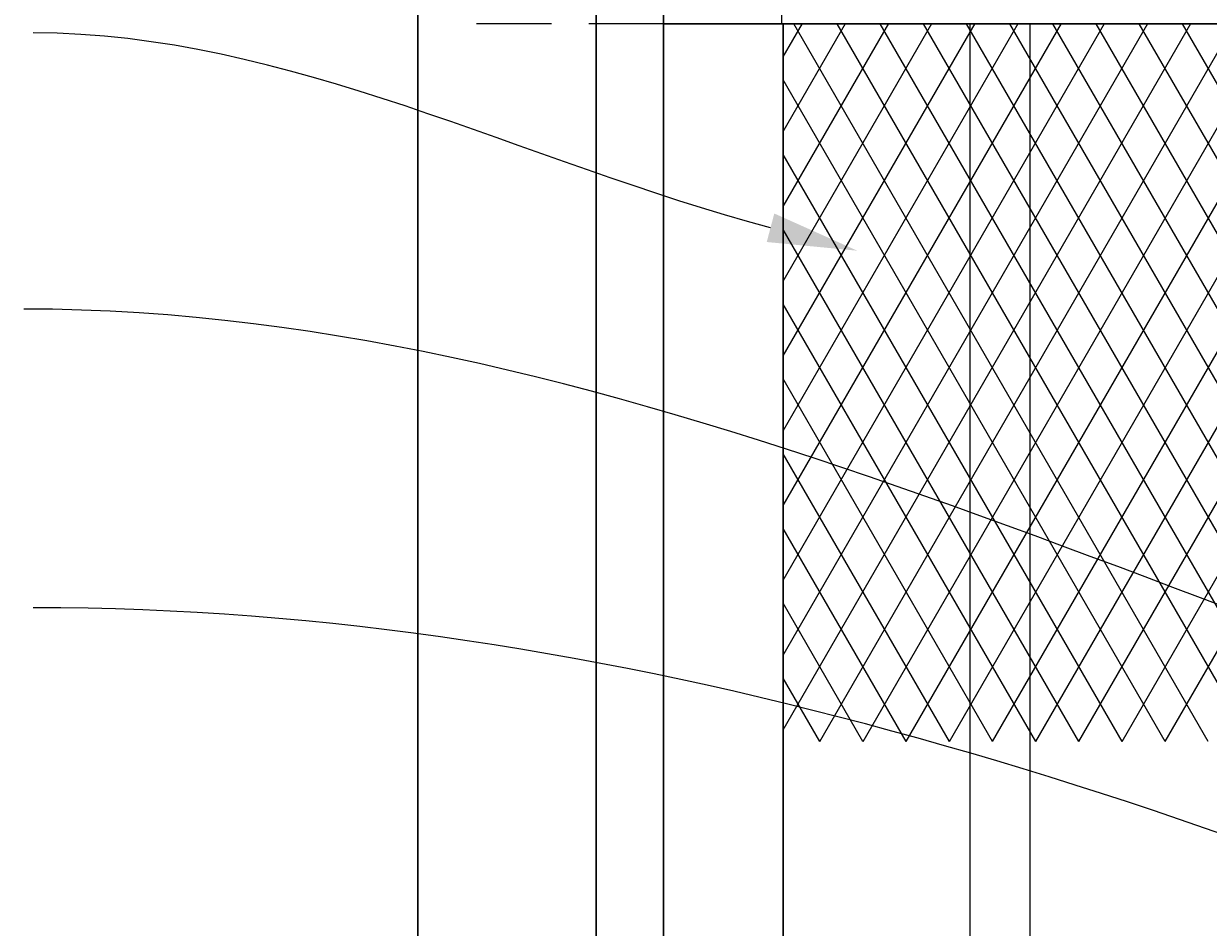
# Model space of a CAD drawing. Extents: x -251 to 1457, y -407 to 698.
# Drawn here: x 747 to 767, y -323 to -308 of the extents above; entities that cross this region are included whole.
import ezdxf
from ezdxf import colors
from ezdxf.entities.mleader import LeaderData, LeaderLine
from ezdxf.math import Vec2, Vec3

# ---------------------------------------------------------------- set-up
doc = ezdxf.new("R2010")
doc.units = 0
doc.header["$LTSCALE"] = 10
doc.header["$MEASUREMENT"] = 0
doc.linetypes.add('HIDDEN', pattern=[0.375, 0.25, -0.125])
for name, color, linetype, lineweight in [('2', 5, 'CONTINUOUS', 30), ('4', 80, 'CONTINUOUS', 15), ('5', 50, 'CONTINUOUS', 9)]:
    doc.layers.add(name, color=color, linetype=linetype, lineweight=lineweight)
doc.styles.get("Standard").update_dxf_attribs({"font": 'txt.shx', "height": 0.09375})

# ---------------------------------------------------------------- blocks, each defined once
blk = doc.blocks.new('EXP AL')
at = {"layer": '5', "lineweight": 5}
for p, q in [((593.247, -277.151), (596.454, -271.596)), ((593.247, -278.401), (597.175, -271.596)), ((593.247, -279.651), (597.897, -271.596)), ((593.247, -280.901), (598.619, -271.596)), ((593.247, -282.151), (599.34, -271.596)), ((593.247, -283.401), (600.062, -271.596)), ((593.247, -272.15), (593.567, -271.596)), ((593.247, -273.4), (594.288, -271.596)), ((593.247, -274.65), (595.01, -271.596)), ((593.247, -275.9), (595.732, -271.596)), ((600.35, -283.593), (593.424, -271.597)), ((593.858, -283.593), (600.784, -271.597)), ((601.072, -283.593), (594.146, -271.597)), ((594.58, -283.593), (601.505, -271.597)), ((601.794, -283.593), (594.867, -271.597)), ((595.301, -283.593), (602.227, -271.597)), ((602.515, -283.593), (595.589, -271.597)), ((596.023, -283.593), (602.949, -271.597)), ((603.237, -283.593), (596.311, -271.597)), ((596.744, -283.593), (603.67, -271.597)), ((603.959, -283.593), (597.032, -271.597)), ((597.466, -283.593), (604.392, -271.597)), ((604.68, -283.593), (597.754, -271.597)), ((598.188, -283.593), (605.114, -271.597)), ((605.402, -283.593), (598.476, -271.597)), ((598.909, -283.593), (605.836, -271.597)), ((606.124, -283.593), (599.197, -271.597)), ((599.631, -283.593), (606.557, -271.597)), ((606.846, -283.593), (599.919, -271.597)), ((599.631, -283.593), (593.247, -272.535)), ((598.909, -283.593), (593.247, -273.785)), ((598.188, -283.593), (593.247, -275.035)), ((597.466, -283.593), (593.247, -276.285)), ((596.744, -283.593), (593.247, -277.535)), ((596.023, -283.593), (593.247, -278.785)), ((595.301, -283.593), (593.247, -280.035)), ((594.579, -283.593), (593.247, -281.285)), ((593.858, -283.593), (593.247, -282.534))]:
    blk.add_line(p, q, dxfattribs=at)

msp = doc.modelspace()

# ---------------------------------------------------------------- linework, layer by layer
at = {"layer": '2'}
for p, q in [((753.72055, -246.42757), (753.72055, -381.55901)), ((756.70287, -246.42757), (756.70287, -381.55901)), ((757.82787, -296.23307), (757.82787, -307.60759)), ((757.82787, -307.60759), (803.22951, -307.60759)), ((757.82787, -344.14676), (757.82787, -307.60759)), ((759.82787, -344.14676), (759.82787, -307.60759))]:
    msp.add_line(p, q, dxfattribs=at)
at = {"layer": '4'}
for p, q in [((762.94692, -307.60759), (762.94716, -341.60194)), ((763.94692, -307.60759), (763.94716, -341.60194))]:
    msp.add_line(p, q, dxfattribs=at)
at = {"layer": '5', "linetype": 'HIDDEN'}
msp.add_line((759.80122, -283.6035), (759.80122, -307.60759), dxfattribs=at)
at = {"layer": '5', "linetype": 'HIDDEN', "lineweight": 5, "ltscale": 1.25}
for p, q in [((762.94675, -284.35759), (762.94691, -307.60759)), ((763.94675, -284.35759), (763.94691, -307.60759))]:
    msp.add_line(p, q, dxfattribs=at)
at = {"layer": '5', "linetype": 'HIDDEN', "ltscale": 0.5}
msp.add_line((757.82787, -307.60759), (754.63894, -307.60759), dxfattribs=at)

# ---------------------------------------------------------------- block references
at = {"layer": '5', "lineweight": 0}
msp.add_blockref('EXP AL', (166.58115, -36.011), dxfattribs=at)

# ---------------------------------------------------------------- leaders
at = {"layer": '5'}
ml = msp.add_multileader_mtext('Standard', dxfattribs=at)
ml.set_content('')
ml.set_leader_properties()
ml.build(insert=Vec2(0, 0))
ml.multileader.update_dxf_attribs({"leader_type": 2, "text_right_attachment_type": 6, "dogleg_length": 0.36, "arrow_head_size": 1.5})
ctx = ml.context
ctx.base_point, ctx.char_height, ctx.arrow_head_size, ctx.landing_gap_size, ctx.plane_origin = Vec3(747.29208, -307.76159), 0.09375, 1.5, 0.09, Vec3(746.84898, -307.76159)
ctx.right_attachment = 6
notes = []
notes.append((ctx, [(0, (1, 1, 0), (747.65208, -307.76159), (-1, 0), 0.36, [(0, [(761.06519, -311.40198)], 0, [])])]))
ctx.mtext, ml.multileader.dxf.content_type = None, 0
ml = msp.add_multileader_mtext('Standard', dxfattribs=at)
ml.set_content('')
ml.set_leader_properties()
ml.build(insert=Vec2(0, 0))
ml.multileader.update_dxf_attribs({"leader_type": 2, "text_right_attachment_type": 6, "dogleg_length": 0.36, "arrow_head_size": 1.5})
ctx = ml.context
ctx.base_point, ctx.char_height, ctx.arrow_head_size, ctx.landing_gap_size, ctx.plane_origin = Vec3(747.13194, -312.37817), 0.09375, 1.5, 0.09, Vec3(746.68884, -312.37817)
ctx.right_attachment = 6
notes.append((ctx, [(0, (1, 1, 0), (747.49194, -312.37817), (-1, 0), 0.36, [(0, [(778.41188, -321.11917)], 0, [])])]))
ctx.mtext, ml.multileader.dxf.content_type = None, 0
ml = msp.add_multileader_mtext('Standard', dxfattribs=at)
ml.set_content('')
ml.set_leader_properties()
ml.build(insert=Vec2(0, 0))
ml.multileader.update_dxf_attribs({"leader_type": 2, "text_right_attachment_type": 6, "dogleg_length": 0.36, "arrow_head_size": 1.5})
ctx = ml.context
ctx.base_point, ctx.char_height, ctx.arrow_head_size, ctx.landing_gap_size, ctx.plane_origin = Vec3(747.29208, -317.37007), 0.09375, 1.5, 0.09, Vec3(746.84898, -317.37007)
ctx.right_attachment = 6
notes.append((ctx, [(0, (1, 1, 0), (747.65208, -317.37007), (-1, 0), 0.36, [(0, [(804.37875, -336.69264)], 0, [])])]))
ctx.mtext, ml.multileader.dxf.content_type = None, 0
for ctx, leaders in notes:
    for number, flags, end, landing, length, lines in leaders:
        leader = LeaderData()
        leader.index, (leader.has_last_leader_line, leader.has_dogleg_vector, leader.attachment_direction) = number, flags
        leader.last_leader_point, leader.dogleg_vector, leader.dogleg_length = Vec3(end), Vec3(landing), length
        for number, points, colour, breaks in lines:
            line = LeaderLine()
            line.index, line.vertices, line.color, line.breaks = number, Vec3.list(points), colors.encode_raw_color(colour), breaks
            leader.lines.append(line)
        ctx.leaders.append(leader)

doc.saveas('drawing.dxf')
